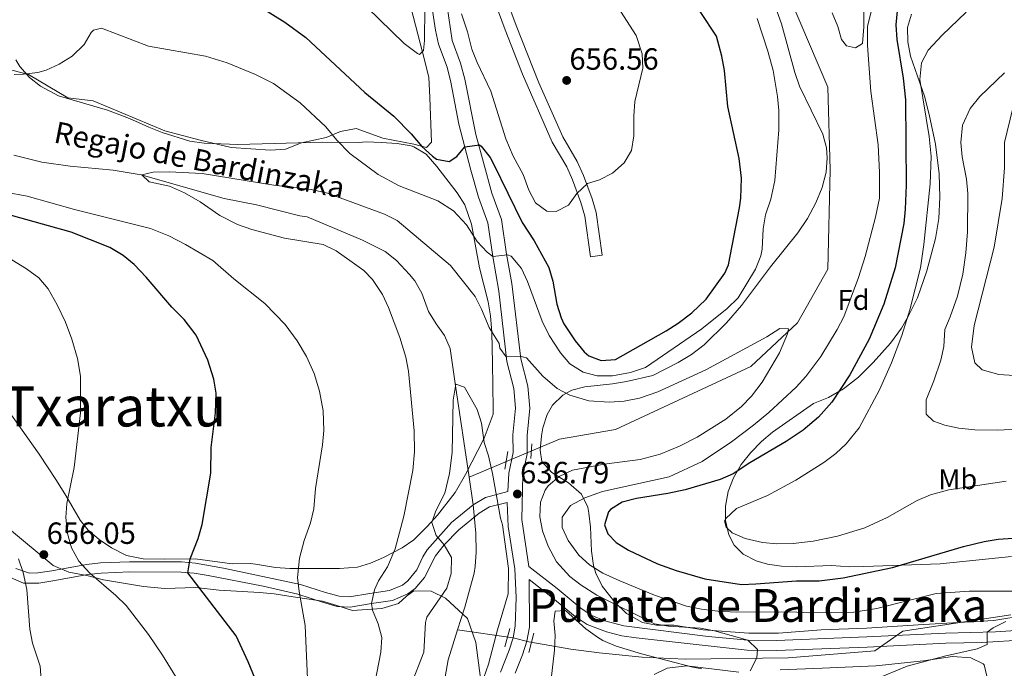
# Model space of a CAD drawing. Extents: x 559736 to 566599, y 733525 to 738214.
# Drawn here: x 564861 to 565205, y 734974 to 735201 of the extents above; entities that cross this region are included whole.
import ezdxf
from ezdxf.enums import TextEntityAlignment as Align

# ---------------------------------------------------------------- set-up
doc = ezdxf.new("R2010")
doc.units = 0
doc.header["$MEASUREMENT"] = 0
doc.linetypes.add('DGN Style 3', pattern=[108.426248, 77.44732, -30.978928])
for name, color, linetype in [('Nivel 11', 7, 'Continuous'), ('Nivel 21', 7, 'Continuous'), ('Nivel 35', 7, 'Continuous'), ('Nivel 36', 7, 'Continuous'), ('Nivel 37', 7, 'Continuous'), ('Nivel 4', 7, 'Continuous'), ('Nivel 41', 7, 'Continuous'), ('Nivel 43', 7, 'Continuous'), ('Nivel 45', 7, 'Continuous'), ('Nivel 5', 7, 'Continuous'), ('Nivel 57', 7, 'Continuous'), ('Nivel 7', 7, 'Continuous')]:
    doc.layers.add(name, color=color, linetype=linetype)
doc.styles.add('Style-arial', font='arial.shx', dxfattribs={"bigfont": 'arialbig.shx'})
doc.styles.add('Style-arialn', font='arialn.shx', dxfattribs={"bigfont": 'arialnbig.shx'})
doc.styles.add('Style-times', font='times.shx', dxfattribs={"bigfont": 'timesbig.shx'})

# ---------------------------------------------------------------- blocks, each defined once
blk = doc.blocks.new('5PATER')
at = {"layer": 'Nivel 7', "linetype": 'Continuous', "lineweight": 0}
h = blk.add_hatch(color=53, dxfattribs=at)
edge = h.paths.add_edge_path()
edge.add_ellipse((0, 0), major_axis=(-1.095731442945027, -1.110710700472634), ratio=0.9994222409660316, start_angle=0, end_angle=360)

msp = doc.modelspace()

# ---------------------------------------------------------------- linework, layer by layer
at = {"layer": 'Nivel 11', "color": 142, "linetype": 'DGN Style 3', "lineweight": 13}
for points in [[(565130.6510000001, 735207.811, 641.6610000000001), (565143.5760000001, 735177.7490000001, 641.08), (565144.3929999999, 735148.8489999999, 640.455), (565143.5760000001, 735114, 639.83), (565132.956, 735095.301, 639.205), (565116.619, 735080.0009999999, 638.58), (565069.2409999999, 735057.9010000001, 637.955), (565049.6359999999, 735054.5009999999, 637.33), (565018.0530000001, 735041.3049999999, 634.409)], [(564858.76, 735153.9199999999, 640.86), (564868.6100000001, 735151.4450000001, 640.701), (564878.5290000001, 735150.1340000001, 640.49), (564893.5020000001, 735148.716, 640.179), (564903.348, 735147.088, 640.003), (564932.392, 735138.746, 639.543), (564943.71, 735136.5590000001, 639.371), (564958.8400000001, 735132.72, 639.28), (564961.3999999999, 735132.3999999999, 638.6800000000001), (564980.713, 735124.149, 638.629), (564988.72, 735120.24, 638.62), (564992.602, 735117.105, 638.578)], [(564992.602, 735117.105, 638.578), (564997.2320000001, 735112.1699999999, 638.494), (564999, 735109.9199999999, 638.44), (565001.547, 735105.6170000001, 638.247), (565003.8800000001, 735099.28, 638.08), (565006.469, 735094.9610000001, 637.842), (565009.469, 735090.81, 637.47), (565011.4310000001, 735086.3389999999, 637.024), (565013.2320000001, 735073.1840000001, 635), (565018.0530000001, 735041.3049999999, 634.409)], [(565018.0530000001, 735041.3049999999, 634.409), (565019.52, 735031.6000000001, 634.23), (565020.3659999999, 735021.6240000001, 633.874), (565020.48, 735015.04, 633.63), (565020.2039999999, 735010.0519999999, 633.422), (565019.76, 735007.6799999999, 633.33), (565016.56, 734995.76, 633.03), (565014.0349999999, 734987.8019999999, 632.883)], [(565207.534, 734993.145, 643.5980000000001), (565169.716, 734987.354, 642.6270000000001), (565159.9140000001, 734980.554, 641.6560000000001), (565129.69, 734978.0050000001, 640.6850000000001), (565093.6680000001, 734977.6070000001, 638.813), (565078.608, 734978.3219999999, 638.071), (565063.5970000001, 734979.7479999999, 637.323), (565053.6610000001, 734981.092, 636.827), (565038.929, 734983.696, 636.097), (565033.476, 734984.994, 636.066), (565014.0349999999, 734987.8019999999, 632.883)], [(565014.0349999999, 734987.8019999999, 632.883), (565010.717, 734977.3459999999, 632.692), (565007.2, 734958, 632.37), (565004.8, 734951.2, 632.3100000000001), (565002.0800000001, 734940.3999999999, 632.07), (565000.1059999999, 734930.568, 631.989), (564999.6000000001, 734925.5930000001, 631.964), (564999.3999999999, 734916.0800000001, 631.89), (564999.604, 734911.102, 631.508), (565000.6000000001, 734898.96, 630), (564999.1599999999, 734885.28, 629.64), (564999.3200000001, 734874.8, 629.4), (564999.112, 734869.804, 629.4), (564997.24, 734864.8, 629.4), (564996.5160000001, 734862.2520000001, 629.284)]]:
    msp.add_polyline3d(points, dxfattribs=at)
at = {"layer": 'Nivel 21', "color": 1, "linetype": 'Continuous', "lineweight": 0, "extrusion": (0.0145065614530682, 0.217555502975156, 0.9759401430415882), "elevation": 168732.1840135533, "flags": 128}
msp.add_lwpolyline([(-514883.4297152048, -752328.2953606199), (-514883.429715205, -752323.0898606437)], dxfattribs=at)
at = {"layer": 'Nivel 21', "color": 1, "linetype": 'Continuous', "lineweight": 0, "extrusion": (0.02061321930131498, 0.1239237413332019, 0.9920776186992718), "elevation": 103367.7333566697, "flags": 128}
msp.add_lwpolyline([(-436763.7984099074, -811241.2444071989), (-436763.7984099076, -811235.0275622595)], dxfattribs=at)
at = {"layer": 'Nivel 21', "color": 1, "linetype": 'Continuous', "lineweight": 0, "extrusion": (0.02035687309393296, 0.077539643540473, 0.9967814210735743), "elevation": 69126.47041877627, "flags": 128}
msp.add_lwpolyline([(-359876.5062324572, -851575.0878251679), (-359876.5062324575, -851568.4267564849)], dxfattribs=at)
at = {"layer": 'Nivel 21', "color": 1, "linetype": 'Continuous', "lineweight": 0, "extrusion": (0.03118108385821889, 0.1250017472109736, 0.9916664273855552), "elevation": 110124.6023247313, "flags": 128}
msp.add_lwpolyline([(-370353.4197647204, -842726.3244762791), (-370353.4197647204, -842719.2998266793)], dxfattribs=at)
at = {"layer": 'Nivel 21', "color": 7, "linetype": 'Continuous', "lineweight": 0}
for points in [[(565006.3589999999, 735248.0930000001, 656.147), (565010.72, 735242.8, 656.125), (565016.3300000001, 735236.9199999999, 655.8820000000001), (565019.48, 735233.04, 655.754), (565023.378, 735227.4029999999, 655.609), (565026.3929999999, 735221.787, 655.546), (565028.342, 735217.1840000001, 655.614), (565031.088, 735208.55, 655.69), (565034.524, 735199.3019999999, 655.775), (565042.4299999999, 735179.182, 656), (565050.824, 735160.371, 655.819), (565055.892, 735151.7520000001, 655.356), (565058.101, 735146.8640000001, 655.164), (565061.102, 735138.618, 654.636), (565062.4850000001, 735133.8189999999, 654.237), (565064.591, 735118.9809999999, 653.0980000000001)], [(565008.156, 735228.155, 656.38), (565009.2, 735214, 655.238), (565012.1200000001, 735194, 654.628), (565015.04, 735186.1599999999, 654.467), (565016.5149999999, 735180.5349999999, 654.213), (565020.3600000001, 735161.1200000001, 651.039), (565023.0860000001, 735151.4110000001, 649.386), (565026.0349999999, 735140.6780000001, 648.611), (565029.3999999999, 735131.44, 648.327), (565031.1599999999, 735119.28, 645.121), (565033.04, 735109.04, 643.645)], [(565033.04, 735109.04, 643.645), (565036.085, 735082.6680000001, 639.866), (565038.56, 735073.1200000001, 638.808), (565039.28, 735065.44, 637.275), (565038.3200000001, 735055.8400000001, 635.639), (565038.3999999999, 735049.44, 636.5), (565036.8800000001, 735042.0800000001, 637.843), (565036.48, 735026.3999999999, 637.621), (565038.9469999999, 735009.9469999999, 637.1320000000001)], [(565031.415, 735032.4539999999, 635.818), (565025.2139999999, 735030.844, 634.58), (565021.5970000001, 735028.648, 634.027), (565014.413, 735022.8260000001, 634.043), (565009.3400000001, 735017.591, 635), (565006.2690000001, 735013.692, 636.418), (565002.381, 735006.1359999999, 636.9540000000001), (564999.1259999999, 735002.3630000001, 637.144), (564996.591, 735000.388, 637.3770000000001), (564991.229, 734998.1070000001, 638.258), (564983.926, 734997.003, 640), (564976.3899999999, 734995.74, 641.5740000000001), (564971.9439999999, 734996.0120000001, 642.467), (564966.7479999999, 734997.5150000001, 643.469), (564958.1540000001, 735000.2749999999, 645.114), (564945.9580000001, 735003.1030000001, 646.94)], [(564889.3870000001, 735007.662, 654.518), (564884.6740000001, 735007.1529999999, 655.105), (564872.483, 735004.95, 655.803), (564867.5630000001, 735004.1710000001, 655.354), (564862.217, 735004.1680000001, 654.794), (564857.612, 735006.129, 653.394)], [(564945.9580000001, 735003.1030000001, 646.94), (564926.8, 735006.8090000001, 649.138), (564921.9110000001, 735007.6259999999, 649.712), (564917.2609999999, 735007.979, 650.5070000000001), (564899.3470000001, 735008.088, 653.239), (564889.3870000001, 735007.662, 654.518)], [(565039.023, 735005.433, 637.168), (565039.1170000001, 734988.746, 636.291), (565038.2860000001, 734983.828, 636.892), (565036.76, 734979.04, 637.5500000000001), (565034.2, 734972.72, 637.513)], [(565125.6229999999, 734980.618, 640.306), (565115.344, 734980.6769999999, 639.985), (565076.426, 734985.06, 639.025), (565071.4380000001, 734985.7660000001, 638.686), (565066.118, 734987.095, 638.4730000000001), (565059.3289999999, 734989.7209999999, 638.491), (565055.1599999999, 734992.48, 638.618), (565046.6399999999, 734999.52, 637.909), (565039.023, 735005.433, 637.168)], [(565257.794, 734989.9240000001, 647.79), (565238.1599999999, 734986.3200000001, 648.01), (565228, 734985.28, 647.501), (565197.3600000001, 734983.3600000001, 644.838), (565184.8, 734983.2, 644.192), (565157.3430000001, 734981.8330000001, 641.946), (565125.6229999999, 734980.618, 640.306)]]:
    msp.add_polyline3d(points, dxfattribs=at)
at = {"layer": 'Nivel 21', "color": 7, "linetype": 'DGN Style 3', "lineweight": 0}
for points in [[(565064.591, 735118.9809999999, 653.0980000000001), (565060.48, 735118.3999999999, 653.078), (565058.479, 735132.547, 654.37), (565057.145, 735137.351, 654.765), (565054.253, 735145.297, 655.171), (565052.2, 735149.8400000001, 655.374), (565047.1200000001, 735158.48, 655.756), (565036.72, 735182.23, 655.766), (565030.6429999999, 735197.825, 655.568), (565027.1599999999, 735207.2, 655.516), (565024.5630000001, 735215.406, 655.461), (565022.6399999999, 735220, 655.405), (565019.72, 735225.44, 655.86), (565016.3999999999, 735228.96, 656.003), (565012.72, 735231.76, 656.1800000000001), (565010.6399999999, 735230.96, 656.317), (565008.156, 735228.155, 656.38)], [(564867.2, 735007.76, 655.403), (564872.125, 735008.5430000001, 655.779), (564884.1599999999, 735010.72, 654.842), (564889.1170000001, 735011.2550000001, 654.2860000000001), (564899.281, 735011.69, 653.12), (564917.409, 735011.5800000001, 650.534), (564922.3659999999, 735011.203, 649.721), (564932.0700000001, 735009.469, 648.428), (564959.0800000001, 735003.76, 644.8480000000001), (564967.8, 735000.96, 643.2280000000001), (564972.5619999999, 734999.5819999999, 642.267), (564976.2, 734999.3600000001, 641.564), (564983.3600000001, 735000.56, 640.246), (564990.24, 735001.6000000001, 638.797), (564994.7490000001, 735003.5179999999, 638.148), (564996.6000000001, 735004.96, 637.979), (564999.7550000001, 735008.7919999999, 637.7040000000001), (565001.8470000001, 735013.334, 637.533), (565003.3600000001, 735015.8400000001, 636.942), (565011.9199999999, 735025.44, 634.3580000000001), (565019.52, 735031.6000000001, 633.8290000000001), (565023.798, 735034.1969999999, 634.468), (565031.615, 735036.227, 636.0260000000001), (565031.956, 735042.646, 636.547), (565033.4569999999, 735049.913, 635.778), (565033.3800000001, 735056.0549999999, 635.434), (565034.3200000001, 735065.4550000001, 636.946), (565033.682, 735072.264, 637.886), (565031.22, 735081.7609999999, 639.61), (565028.4569999999, 735106.4010000001, 642.216), (565026.288, 735118.48, 645), (565024.587, 735130.2280000001, 646.971), (565021.328, 735139.176, 647.251), (565018.7039999999, 735148.7320000001, 648.162), (565014.4210000001, 735164.815, 652.258), (565011.702, 735179.4280000001, 653.482), (565010.327, 735184.6680000001, 653.799), (565007.311, 735192.7679999999, 654.648), (565006.264, 735197.666, 654.891), (565004.8260000001, 735207.55, 655)], [(565029.057, 734972.9979999999, 636.381), (565032.1140000001, 734980.7180000001, 636.491), (565033.476, 734984.994, 636.13), (565034.1780000001, 734989.146, 635.693), (565034.521, 734999.1529999999, 635.431), (565034.0700000001, 735009.146, 635.684), (565031.733, 735024.0349999999, 635.691), (565031.415, 735032.4539999999, 635.818)], [(564859.52, 735009.28, 654.356), (564864.2790000001, 735007.631, 655.165), (564867.2, 735007.76, 655.403)], [(565038.9469999999, 735009.9469999999, 637.1320000000001), (565048.841, 735002.267, 638.646), (565057.2579999999, 734995.3119999999, 639.085), (565060.9539999999, 734992.8659999999, 638.981), (565065.5689999999, 734990.9569999999, 638.953), (565072.1129999999, 734989.2250000001, 639.153), (565101.663, 734985.4709999999, 639.788), (565115.551, 734984.196, 639.998), (565125.5320000001, 734984.1359999999, 641.416), (565157.1880000001, 734985.3489999999, 642.476), (565184.69, 734986.719, 643.551), (565202.2110000001, 734987.0900000001, 645.3480000000001), (565227.1240000001, 734988.7420000001, 646.755)]]:
    msp.add_polyline3d(points, dxfattribs=at)
at = {"layer": 'Nivel 35', "color": 92, "linetype": 'DGN Style 3', "lineweight": 0}
for points in [[(565216.1200000001, 734993.52, 650.39), (565201.567, 734991.064, 650.34), (565176.9780000001, 734989.685, 648.8340000000001), (565157.037, 734988.3940000001, 647.974), (565141.24, 734987.8400000001, 647.69), (565126.288, 734986.669, 647.287), (565115.8800000001, 734986.72, 647.21), (565099.9029999999, 734987.8470000001, 646.977), (565089.6399999999, 734989.44, 646.79), (565083.56, 734989.52, 646.3100000000001), (565078.659, 734990.3530000001, 645.7810000000001), (565073.1200000001, 734993.6000000001, 645.83), (565069, 734997.52, 646.4300000000001), (565064.56, 735003.1200000001, 646.85), (565062.3160000001, 735007.615, 647.067), (565061.52, 735010.3999999999, 647.15), (565060.804, 735015.351, 647.207), (565060.56, 735023.76, 647.21), (565059.9550000001, 735028.713, 647.21), (565059.52, 735030.72, 647.21), (565057.4169999999, 735035.256, 647.0310000000001), (565052.7990000001, 735039.2919999999, 646.214), (565047, 735042.8800000001, 645.17), (565043.44, 735046.72, 644.87), (565042.9199999999, 735050.72, 644.9300000000001), (565043.3600000001, 735055.6810000001, 644.837), (565043.8800000001, 735058.48, 644.8100000000001), (565045.398, 735063.206, 644.902), (565047.24, 735066.3999999999, 645.0500000000001), (565050.834, 735069.9920000001, 645.336), (565054, 735071.6799999999, 645.59), (565058.56, 735072.8800000001, 646.01), (565068.1599999999, 735073.9199999999, 646.5500000000001), (565073.094, 735074.7010000001, 646.65), (565082.267, 735076.8260000001, 646.61), (565091.2, 735081.44, 646.73), (565095.8400000001, 735084.24, 646.85), (565100.28, 735087.52, 647.09), (565108.1089999999, 735095.229, 647.73), (565113.28, 735101.28, 648.11), (565123.44, 735114.8, 648.23), (565132.9850000001, 735126.7790000001, 646.972), (565136.3600000001, 735131.76, 646.49), (565139.3600000001, 735137.28, 646.01), (565141.6000000001, 735142.6400000001, 645.65), (565143, 735148, 645.29), (565143.348, 735153, 645.141), (565143.04, 735156.48, 645.17), (565141.818, 735161.3319999999, 645.2760000000001), (565133.6000000001, 735178.0800000001, 645.41), (565132.0109999999, 735182.8230000001, 645.46), (565127.342, 735199.909, 645.9350000000001), (565124.1599999999, 735208.8, 646.3100000000001)], [(565172.7990000001, 735203.2420000001, 654.52), (565171.44, 735198.56, 654.83), (565171.462, 735193.561, 655.004), (565172.449, 735188.5390000001, 655.238), (565177.3489999999, 735174.5320000001, 656.308), (565179.0349999999, 735168.1170000001, 656.481), (565181.1529999999, 735157.7250000001, 656.649), (565182.48, 735147.3600000001, 656.8100000000001), (565182.72, 735139.28, 656.8100000000001), (565182.3200000001, 735131.76, 656.69), (565181.24, 735124.8, 656.69), (565178.1599999999, 735113.44, 656.63), (565174.861, 735103.9850000001, 656.042), (565171.8, 735097.6799999999, 655.37), (565169.2679999999, 735093.3929999999, 654.9060000000001), (565165.4469999999, 735088.1769999999, 654.33), (565159.44, 735081.3600000001, 653.69), (565154.24, 735076.24, 653.45), (565149.04, 735072.1599999999, 653.33), (565143.76, 735069.1200000001, 653.21), (565138.48, 735067.04, 653.21), (565124.2, 735057.04, 653.57), (565120.28, 735053.76, 653.8100000000001), (565116.6000000001, 735049.9199999999, 654.29), (565113.2, 735045.6799999999, 654.77), (565110.48, 735041.04, 655.19), (565108.6799999999, 735036.24, 655.61), (565107.6799999999, 735031.1200000001, 655.85), (565107.6950000001, 735026.1200000001, 655.738), (565108.935, 735021.1229999999, 655.489), (565110.8, 735017.44, 655.3100000000001), (565113.9199999999, 735014.3200000001, 655.19), (565118.4180000001, 735012.0020000001, 654.96), (565122.3999999999, 735010.8, 654.77), (565127.348, 735010.094, 654.597), (565132.5970000001, 735009.912, 654.4780000000001), (565144.76, 735010.3999999999, 654.53), (565151.0800000001, 735009.9199999999, 654.23), (565156.077, 735009.9850000001, 654.068), (565182.8300000001, 735010.943, 652.804), (565207.801, 735013.496, 652.186)], [(564859.5220000001, 735187.331, 647.714), (564860.8400000001, 735184.96, 647.53), (564864.206, 735181.0889999999, 647.165), (564868.1440000001, 735178.1229999999, 646.889), (564874.4199999999, 735174.7320000001, 646.8340000000001), (564891.52, 735169.6799999999, 646.53), (564899.24, 735166.8, 646.0500000000001), (564906.04, 735163.6799999999, 645.71), (564910.6969999999, 735161.8700000001, 645.6370000000001), (564920.3999999999, 735158.8800000001, 645.63), (564925.362, 735158.1540000001, 645.739), (564937.1540000001, 735157.662, 646.2040000000001), (564966.76, 735158.48, 646.45), (564979.3200000001, 735158.3999999999, 647.61), (564982.1200000001, 735158.56, 648.07), (564987.3200000001, 735158.3999999999, 650.11), (564992.9199999999, 735158, 650.85), (564997.8189999999, 735157.1540000001, 651.271), (564998.76, 735156.8800000001, 651.35), (565003.06, 735154.325, 651.744), (565006.7409999999, 735150.014, 651.625), (565013.9199999999, 735140.8, 650.99), (565016.4979999999, 735136.5800000001, 650.259), (565018.9310000001, 735129.753, 649.2330000000001), (565021.72, 735114.56, 647.33), (565024.76, 735102.6400000001, 644.73), (565025.5109999999, 735097.7239999999, 644.196), (565025.983, 735091.9410000001, 643.395), (565026.1980000001, 735081.1130000001, 641.893), (565026.5120000001, 735065.2380000001, 641.383), (565026.44, 735063.3600000001, 641.33), (565023.2760000001, 735054.9580000001, 640.678), (565016.7649999999, 735042.2239999999, 639.421), (565013.1740000001, 735035.9410000001, 639.0500000000001), (565006.9610000001, 735027.963, 639.128), (565003.3640000001, 735023.9739999999, 639.256), (564998.6799999999, 735019.3600000001, 640.19), (564994.662, 735016.4809999999, 641.008), (564988.0800000001, 735013.1200000001, 642.33), (564983.605, 735011.1610000001, 643.561), (564978.966, 735009.798, 644.8530000000001), (564972.696, 735009.281, 645.794), (564955.3600000001, 735009.3600000001, 648.35), (564950.3600000001, 735009.6799999999, 649.09), (564943.3200000001, 735010.8, 650.01), (564941.3999999999, 735011.04, 650.01), (564935.1599999999, 735010.8800000001, 651.87), (564922.2, 735012.6400000001, 655.33), (564911.6270000001, 735012.592, 657.188), (564904.04, 735012.6400000001, 658.13), (564898.1599999999, 735013.8400000001, 658.83), (564893, 735016.48, 659.35), (564888.6399999999, 735019.44, 659.37), (564884.8319999999, 735022.673, 659.369), (564881.96, 735026.24, 659.49), (564877.013, 735034.834, 660.7860000000001), (564873.72, 735040.0800000001, 661.17), (564867.6669999999, 735049.2550000001, 661.255), (564854.6399999999, 735067.6799999999, 661.25)], [(564857.24, 735023.04, 657.51), (564872.52, 735010.3200000001, 657.49), (564878, 735008.0800000001, 657.39), (564884.3600000001, 735006.8800000001, 657.23), (564890.1200000001, 735005.3600000001, 656.63), (564904.2, 735002.96, 655.35), (564911.6000000001, 735002.3200000001, 654.5500000000001), (564922.28, 735002.6400000001, 653.65), (564930.6399999999, 735001.76, 651.25), (564944.72, 735000.8800000001, 649.01), (564949.8800000001, 735000.3999999999, 648.45), (564954.96, 734999.6000000001, 648.13), (564966.8, 734997.8400000001, 645.99), (564971.72, 734996.3200000001, 644.9300000000001), (564977.2, 734994.6400000001, 643.25), (564987.48, 734995.3600000001, 640.61), (564993.3200000001, 734997.04, 639.37), (564996.1200000001, 734999.6799999999, 639.21), (564998.72, 735001.44, 638.97), (565004.8, 735001.3600000001, 638.75), (565009.8, 734998.8800000001, 638.67), (565017.48, 734991.8400000001, 638.63), (565020.3999999999, 734983.44, 638.63), (565022.04, 734970.96, 640.39)], [(565046.7720000001, 734970.615, 644.477), (565047.9199999999, 734980.72, 643.49), (565048.1599999999, 734985.9199999999, 643.25), (565047.6300000001, 734990.963, 643.111), (565048.1599999999, 734994.3999999999, 643.01), (565051.8030000001, 734994.595, 642.619), (565058.9199999999, 734988.1599999999, 641.99), (565062.977, 734985.237, 641.915), (565064.8400000001, 734984.0800000001, 641.9300000000001), (565069.4340000001, 734982.102, 642.02), (565078.3600000001, 734979.44, 642.0500000000001), (565096.3200000001, 734974.8, 642.47), (565099.3999999999, 734974.24, 642.47)], [(565176.96, 734977.04, 644.39), (565187.1599999999, 734978.48, 644.99), (565193.56, 734978, 646.25), (565197.841, 734975.916, 647.672), (565198.1599999999, 734975.6000000001, 647.8100000000001), (565199.1599999999, 734971.6000000001, 649.49), (565196.435, 734967.656, 650.913), (565192.1030000001, 734964.9890000001, 651.532), (565182.8, 734960.8, 651.89), (565178.453, 734958.3300000001, 651.83), (565175.706, 734954.0819999999, 652.005), (565175.3200000001, 734952.8800000001, 652.13), (565174.7720000001, 734947.9439999999, 653.333), (565175.1599999999, 734946.48, 653.9300000000001), (565177.111, 734942.406, 656.028), (565180.3219999999, 734936.9169999999, 658.602), (565184.6000000001, 734928.56, 660.47), (565187.47, 734924.558, 661.207), (565193.2820000001, 734918.9010000001, 662.373), (565196.76, 734916.0800000001, 662.99), (565200.7749999999, 734912.9739999999, 663.249), (565203.6000000001, 734911.44, 663.59), (565211.04, 734908.96, 665.99)], [(565126.8800000001, 734973.8400000001, 642.77), (565141.56, 734974.3999999999, 643.61), (565160.3090000001, 734975.199, 643.909), (565176.96, 734977.04, 644.39)]]:
    msp.add_polyline3d(points, dxfattribs=at)
at = {"layer": 'Nivel 36', "color": 92, "linetype": 'Continuous', "lineweight": 0}
for points in [[(565156.1200000001, 735209.8400000001, 643.13), (565156.1200000001, 735198.8, 643.13), (565155.6799999999, 735193.04, 642.89), (565153.24, 735191.44, 642.77), (565150.04, 735192.24, 642.59), (565148.3600000001, 735194.3999999999, 642.41), (565147, 735198.96, 642.11), (565145.0800000001, 735203.6799999999, 641.9300000000001)], [(564997.6799999999, 735205.6799999999, 656.83), (565001.76, 735190, 655.61), (565003.9199999999, 735181.2, 654.13), (565004.28, 735174.0800000001, 653.73), (565004.8400000001, 735158.48, 651.8100000000001), (565003.1599999999, 735156.56, 651.23), (564998.6799999999, 735157.76, 650.9300000000001), (564987.8400000001, 735159.9199999999, 649.77), (564978.56, 735163.28, 647.85), (564973, 735162.24, 646.15), (564968.04, 735160.0800000001, 644.47), (564959.3600000001, 735158.24, 642.5500000000001), (564953.8400000001, 735156.0800000001, 641.89), (564948.6000000001, 735155.6799999999, 641.91), (564934.8400000001, 735156.6400000001, 642.13), (564923.9199999999, 735159.2, 642.47), (564911.6399999999, 735162.48, 643.0500000000001), (564886.48, 735172.96, 644.8100000000001), (564877.6799999999, 735174, 645.25), (564863.8800000001, 735182.1599999999, 645.95), (564858.04, 735183.6799999999, 646.07)], [(565220.52, 735078.56, 663.35), (565213.8, 735077.2, 663.83), (565208.6799999999, 735076.8800000001, 663.89), (565203.3200000001, 735077.2, 664.01), (565197.56, 735078.8, 663.65), (565195, 735081.28, 663.35), (565193.8, 735086.8, 662.87), (565194.6799999999, 735094.3200000001, 662.57), (565201.72, 735121.6799999999, 662.45), (565204.52, 735138.8, 662.69), (565205.3200000001, 735149.52, 663.35), (565205.28, 735158.3999999999, 663.53), (565208.2, 735170.3200000001, 662.69), (565210.76, 735175.52, 662.63), (565214.1200000001, 735181.04, 662.51), (565217.3600000001, 735185.52, 662.27), (565219.96, 735190.3999999999, 662.39), (565222.6399999999, 735196.3200000001, 662.27), (565224.6399999999, 735202.96, 662.45)]]:
    msp.add_polyline3d(points, dxfattribs=at)
at = {"layer": 'Nivel 4', "color": 30, "linetype": 'Continuous', "lineweight": 30, "elevation": 650, "flags": 128}
for points in [[(564930.2, 735215.2), (564953.6259999999, 735200.467), (564960.962, 735195.1030000001), (564981.575, 735175.831), (564991.6950000001, 735167.602), (564997.72, 735161.44), (565001.52, 735156.96), (565005.1980000001, 735153.6170000001), (565006.6799999999, 735152.56), (565011.0800000001, 735151.76), (565013.76, 735153.52), (565016.5490000001, 735156.8230000001), (565021.6980000001, 735157.4909999999), (565022.28, 735157.04), (565025.362, 735153.0800000001), (565026.6000000001, 735150.8800000001), (565036.5819999999, 735130.382), (565040.8400000001, 735124), (565045.8800000001, 735114.6400000001), (565047.3759999999, 735109.8729999999), (565048.72, 735101.76), (565050.2320000001, 735097.0020000001), (565051.2, 735094.96), (565055.2, 735088.96), (565058.3200000001, 735085.1329999999), (565059.9199999999, 735083.6799999999), (565064.24, 735082.0800000001), (565069.2, 735082.48), (565087, 735092.48), (565091.216, 735095.165), (565095.9269999999, 735098.716), (565101.0220000001, 735103.486), (565107.5120000001, 735112.6880000001), (565108.76, 735115.6000000001), (565112.659, 735135.4909999999), (565113.1200000001, 735138.8800000001), (565113.3600000001, 735145.8400000001), (565112.52, 735152.8), (565108.6000000001, 735170.96), (565107.3999999999, 735183.6000000001), (565106.494, 735188.5190000001), (565104.6000000001, 735195.6000000001), (565098.8400000001, 735204.1599999999)], [(565167.8, 735204.48), (565167.317, 735199.5009999999), (565167.665, 735194.453), (565169.9199999999, 735180.8800000001), (565170.72, 735173.28), (565170.8800000001, 735143.44)], [(565170.8800000001, 735143.44), (565170.6000000001, 735135.04), (565170.081, 735130.0660000001), (565167.0800000001, 735114.56), (565163.0800000001, 735101.756), (565158.04, 735089.6000000001), (565151.28, 735077.1200000001), (565144.9180000001, 735067.5460000001), (565140.3030000001, 735062.311), (565134.8829999999, 735057.717), (565129.007, 735053.6910000001), (565116.2, 735046.24), (565110.3600000001, 735042.48), (565105.811, 735040.3999999999), (565093.6000000001, 735036.8), (565087.56, 735035.52), (565076.6399999999, 735033.8400000001), (565071.6399999999, 735032.48), (565067.453, 735029.895), (565066.8, 735029.1200000001), (565065.3999999999, 735024.6400000001), (565066.52, 735021.44), (565069.52, 735018.3999999999), (565073.767, 735015.76), (565083.9439999999, 735010.9650000001), (565090.4639999999, 735008.5490000001), (565100.56, 735005.6799999999), (565113.3200000001, 735003.76), (565118.318, 735003.9029999999), (565132.52, 735004.96), (565140.48, 735005.04), (565148.9199999999, 735006), (565166.1200000001, 735009.6799999999), (565191, 735016.96), (565198.2, 735018.72), (565203.1340000001, 735019.541), (565227.9199999999, 735021.2)], [(564944.2, 734968.0860000001), (564940.7239999999, 734976.602), (564936.52, 734985.76), (564919.649, 735007.797), (564920.4680000001, 735012.7039999999), (564923.28, 735019.8400000001), (564924.6410000001, 735024.6529999999), (564927.71, 735042.6359999999), (564927.8, 735051.6000000001), (564929.3200000001, 735063.76), (564929.52, 735070.6400000001), (564928.7420000001, 735075.5689999999), (564926.6740000001, 735082.189), (564922.52, 735090.96), (564918.3999999999, 735096.48), (564914.04, 735100.8), (564905.04, 735111.28), (564900.8800000001, 735115.6799999999), (564897.021, 735118.858), (564892.311, 735121.625), (564878.8, 735127.04), (564852.8800000001, 735134.1599999999)]]:
    msp.add_lwpolyline(points, dxfattribs=at)
at = {"layer": 'Nivel 5', "color": 30, "linetype": 'Continuous', "lineweight": 0, "flags": 128}
for points, elevation in [([(564977.902, 735210.0519999999), (564995.375, 735193.031), (564999.9639999999, 735189.452), (565000.6399999999, 735189.2), (565002.04, 735190.56), (565002.3999999999, 735194), (565002.52, 735205.52)], 655), ([(565015.4110000001, 735203.334), (565017.44, 735197.1200000001), (565019, 735191.04), (565020.825, 735186.3840000001), (565025.6370000001, 735176.2960000001), (565030.9310000001, 735159.6540000001), (565033.4750000001, 735153.574), (565036.96, 735147.1200000001), (565038.9199999999, 735141.6799999999), (565041.2280000001, 735137.2509999999), (565045.2, 735134.3200000001), (565048.52, 735134.1599999999), (565052.8, 735136.48), (565055.733, 735140.53), (565059.408, 735143.9820000001), (565063.6399999999, 735145.28), (565068.1599999999, 735147.6799999999), (565072.24, 735151.28), (565074.8589999999, 735155.544), (565075.6610000001, 735160.7180000001), (565075.6359999999, 735167.56), (565075.9990000001, 735172.666), (565078.76, 735184.3999999999), (565078.6000000001, 735189.3970000001), (565076.44, 735195.8400000001), (565069.9199999999, 735206)], 655), ([(564943.3600000001, 735182.1599999999), (564949.56, 735178.96), (564958.9550000001, 735172.2180000001), (564967.96, 735163.8400000001), (564971.8, 735159.2), (564976.28, 735154.48), (564986.1810000001, 735147.142), (564993.577, 735143.163), (565007.085, 735137.9909999999), (565012.6089999999, 735134.408), (565017.084, 735129.5050000001), (565020.9199999999, 735123.6799999999), (565024.337, 735120.003), (565026.288, 735118.48), (565031.4280000001, 735119.048), (565032.8, 735118.6400000001), (565036.3200000001, 735114.24), (565038.462, 735109.717), (565043.56, 735095.8400000001), (565046.0800000001, 735090.8), (565050.04, 735084.72), (565053.2620000001, 735080.8970000001), (565058, 735078), (565062.8459999999, 735076.747), (565068.1640000001, 735076.727), (565074.462, 735077.8430000001), (565079.7820000001, 735079.631), (565099.3999999999, 735093.2), (565108.3600000001, 735100.3200000001), (565112.1200000001, 735104), (565118.2, 735114), (565120.057, 735118.6510000001), (565120.52, 735121.04), (565120.9199999999, 735128.1599999999), (565121.7520000001, 735133.0900000001), (565123.6000000001, 735138.48), (565125, 735145.04), (565126.3999999999, 735162.8), (565126.3600000001, 735169.52), (565125.9140000001, 735174.4979999999), (565124.3600000001, 735183.6000000001), (565122.52, 735190.3200000001), (565118.76, 735201.76)], 645), ([(565191.9240000001, 735203.9650000001), (565183.48, 735195.9199999999), (565178.6399999999, 735190.6400000001), (565176.3230000001, 735186.202), (565175.702, 735180.44), (565179.031, 735160.5090000001), (565179.706, 735153.406), (565179.3600000001, 735143.9199999999), (565177.166, 735122.631), (565175.895, 735114.513), (565172.1599999999, 735099.8400000001), (565169.3999999999, 735090.8), (565165.8400000001, 735081.28), (565161.56, 735071.8400000001), (565154.48, 735058.48), (565149.96, 735052.8800000001), (565146.283, 735049.4909999999), (565142.1259999999, 735046.3500000001), (565132.3200000001, 735040.1599999999), (565122.3999999999, 735034.8800000001), (565111.56, 735030.3200000001), (565107.889, 735026.8330000001), (565107.44, 735026), (565107.9199999999, 735023.76), (565110.0800000001, 735021.8400000001), (565114.642, 735019.7760000001), (565120.6529999999, 735018.4140000001), (565125.7409999999, 735017.943), (565131.4380000001, 735017.996), (565138.395, 735018.827), (565146.9099999999, 735020.662), (565156.473, 735023.5549999999), (565164.2280000001, 735027.125), (565174.8, 735033.1200000001), (565179.395, 735035.0930000001), (565185.896, 735036.8060000001), (565205.8800000001, 735039.9199999999)], 655), ([(565158.881, 735205.101), (565157.372, 735198.932), (565157.361, 735192.2779999999), (565158.56, 735176.1599999999), (565161.192, 735157.507)], 645), ([(564858.8600000001, 735182.19), (564862.2, 735182.24), (564867.145, 735182.8330000001), (564870.1200000001, 735183.6799999999), (564874.655, 735185.783), (564879.24, 735188.56), (564883.3600000001, 735192.6400000001), (564885.8800000001, 735196.881), (564886.6799999999, 735197.6799999999), (564889.3999999999, 735198.3200000001), (564905.9110000001, 735192.118), (564925.855, 735188.5120000001), (564933.433, 735186.2069999999), (564943.3600000001, 735182.1599999999)], 645), ([(565205.337, 735182.7579999999), (565196.7110000001, 735174.4990000001), (565193.3189999999, 735170.2309999999), (565190.6000000001, 735164.3999999999), (565190, 735158.3200000001), (565190.483, 735153.348), (565192.04, 735145.52), (565192.5530000001, 735140.544), (565192.341, 735127.1610000001), (565191.8400000001, 735119.76), (565190.72, 735112.3200000001), (565188.8400000001, 735104.56), (565186.3600000001, 735097.3600000001), (565184.44, 735092.96), (565184.1200000001, 735087.04), (565183.094, 735082.1440000001), (565180.615, 735074.993), (565177.8800000001, 735068.3200000001), (565177.8700000001, 735063.307), (565180.44, 735060.8), (565184.48, 735059.44), (565189.372, 735058.405), (565194.983, 735057.872), (565202.7990000001, 735057.73), (565212.426, 735058.1599999999)], 660), ([(565161.192, 735157.507), (565161.6070000001, 735147.8800000001), (565161.56, 735138.8800000001), (565160.2220000001, 735132.25), (565156.6000000001, 735118.48), (565154.2, 735111.1200000001), (565149.0800000001, 735097.3600000001), (565146.811, 735092.9070000001), (565141.04, 735083.52), (565135.8, 735076.48), (565132.4439999999, 735072.767), (565122.898, 735063.9180000001), (565117.4750000001, 735059.412), (565109.8400000001, 735053.6000000001), (565099.5290000001, 735046.689), (565088, 735041.3600000001), (565064.76, 735036.24), (565058.48, 735034), (565053.52, 735031.3600000001), (565050.6499999999, 735027.2609999999), (565050.6000000001, 735023.6000000001), (565052.7520000001, 735019.0989999999), (565056.44, 735014), (565060.128, 735010.6240000001), (565064.837, 735007.723), (565070.7550000001, 735004.9739999999), (565082.9199999999, 735000), (565094.0989999999, 734996.0889999999), (565099.31, 734995.0590000001), (565105.004, 734994.358), (565111.517, 734994.0190000001), (565130.3600000001, 734994.1599999999), (565137.28, 734993.76), (565152.6000000001, 734994.0800000001), (565160.72, 734995.3600000001), (565181.48, 735000.56), (565193, 735001.3600000001), (565210.52, 735001.3600000001)], 645), ([(564996.8, 735078.3200000001), (564995.9369999999, 735083.247), (564993.7760000001, 735090.183), (564989.8, 735100.6400000001), (564987.706, 735105.1769999999), (564984.2, 735110.3999999999), (564981.1599999999, 735113.52), (564977.1599999999, 735116.5190000001), (564971.52, 735120.48), (564966.9839999999, 735122.618), (564953.459, 735124.8330000001), (564941.9909999999, 735127.9310000001), (564937.034, 735129.6240000001), (564930.869, 735132.834), (564923.96, 735137.6000000001), (564918.52, 735140.8), (564913.2, 735143.1200000001), (564906.1599999999, 735144.56), (564903.56, 735147.04), (564907.48, 735148), (564913.1200000001, 735148.0800000001), (564924.625, 735147.4610000001), (564949.72, 735143.44), (564962.8, 735141.9199999999), (564968.48, 735140.6400000001), (564988.3999999999, 735133.28), (564992.8940000001, 735131.054), (565011.52, 735115.28), (565020.1200000001, 735104.48), (565022.3899999999, 735100.0290000001), (565025.0800000001, 735093.6000000001), (565028.6000000001, 735088.0800000001), (565028.8400000001, 735086.3999999999), (565031.0430000001, 735083.338), (565036.2379999999, 735083.446), (565038.0800000001, 735082.96), (565043.8, 735076.6400000001), (565048.8800000001, 735072.3200000001), (565053.28, 735069.95), (565059.923, 735067.98), (565067.078, 735067.514), (565072.267, 735067.858), (565077.615, 735068.935), (565084.04, 735071.0959999999), (565100.8, 735078.8), (565122.2, 735090.3200000001), (565126.72, 735093.28), (565129.76, 735093.2), (565129.44, 735091.44), (565126.6399999999, 735084.8), (565120.52, 735074.48), (565116.8, 735069.6000000001), (565113.315, 735066.0120000001), (565107.8, 735061.6000000001), (565097.8400000001, 735055.2), (565091.6399999999, 735052.0800000001), (565084.8400000001, 735049.3600000001), (565077.8400000001, 735047.44), (565065.24, 735045.8400000001), (565054.2, 735043.6799999999), (565049.52, 735041.52), (565045.7379999999, 735038.277), (565044.6000000001, 735036.72), (565043.04, 735032.56), (565042.76, 735027.44), (565043.719, 735022.5390000001), (565045.743, 735017.0900000001), (565048.6000000001, 735011.6799999999), (565053.28, 735006.56), (565057.2110000001, 735003.467), (565062.6950000001, 735000.01), (565082.8400000001, 734990), (565087.763, 734989.101), (565099, 734988.48), (565103.9029999999, 734987.4979999999), (565115.6000000001, 734984.24), (565118.8800000001, 734980.96), (565118.6399999999, 734978), (565116.325, 734973.5290000001)], 640), ([(564961.6840000001, 734968.0700000001), (564960.6399999999, 734989.3600000001), (564958.56, 735001.2), (564958.0149999999, 735006.176), (564958.72, 735012.96), (564960.3200000001, 735019.1200000001), (564962.6000000001, 735025.28), (564963.7820000001, 735030.1400000001), (564964.3200000001, 735037.28), (564966.8, 735052.56), (564967.243, 735057.547), (564966.9990000001, 735064.5050000001), (564965.693, 735071.3729999999), (564963.8400000001, 735077.574), (564961.2050000001, 735083.4890000001), (564957.8770000001, 735088.9639999999), (564953.7050000001, 735094.629), (564946.6000000001, 735102), (564935.72, 735110.6400000001), (564928.44, 735117.1200000001), (564918.8, 735122.72), (564912.96, 735125.6799999999), (564906.6399999999, 735128.24), (564880, 735134.8800000001), (564863.48, 735139.6000000001), (564855.9199999999, 735141.04)], 645), ([(564915.48, 734971.44), (564910.8, 734978.96), (564905.8800000001, 734986.1599999999), (564898.04, 734996.3200000001), (564894.517, 734999.869), (564885.24, 735007.8400000001), (564881.52, 735011.9199999999), (564879, 735016.56), (564877.56, 735021.52), (564876.96, 735027.1200000001), (564877.3629999999, 735032.095), (564879.922, 735044.696), (564882.0800000001, 735063.76), (564882.1100000001, 735076.598), (564881.0020000001, 735082.818), (564879.1200000001, 735089.6000000001), (564876.8400000001, 735095.44), (564873.9199999999, 735101.6000000001), (564870.76, 735107.2), (564867.51, 735111.0009999999), (564863.2660000001, 735114.1840000001), (564839.567, 735128.604)], 655), ([(564984.4979999999, 734966.1059999999), (564987.2, 734980.0800000001), (564987.52, 734985.2), (564986.183, 734989.99), (564984.2080000001, 734994.767), (564983.926, 734997.003), (564984.902, 735001.797), (564986.3200000001, 735005.04), (564989.52, 735009.8400000001), (564992.1200000001, 735016.24), (564995.2, 735027.6000000001), (564998.3600000001, 735043.6000000001), (564998.96, 735050.1599999999), (564998.8800000001, 735057.44), (564996.8, 735078.3200000001)], 640), ([(565009.3400000001, 735017.591), (565006.52, 735020.8), (565005.04, 735025.3600000001), (565006.3999999999, 735029.44), (565009.6000000001, 735035.6799999999), (565011.24, 735042.56), (565012.1599999999, 735049.9199999999), (565012.48, 735068.24), (565013.44, 735073.76), (565016.3999999999, 735072.72), (565020.8800000001, 735064.96), (565022.331, 735060.173), (565023.3200000001, 735053.44), (565024.828, 735048.6699999999), (565026.26, 735042.561), (565029, 735026.96), (565029.76, 735024.6400000001), (565031.7720000001, 735009.253), (565031.6840000001, 735000.453), (565027.932, 734987.885), (565024.8800000001, 734975.8049999999), (565018.24, 734957.2)], 635), ([(564997.679, 734968.413), (565002.24, 734980), (565002.7790000001, 734990.4380000001), (565003.28, 734992.24), (565010.24, 735002.48), (565011.8, 735007.52), (565011.8800000001, 735013.2), (565009.3400000001, 735017.591)], 635), ([(564860.3600000001, 735012.6400000001), (564861.996, 735007.916), (564863.294, 735001.9780000001), (564864.3600000001, 734988.0800000001), (564865.2919999999, 734983.169), (564868.04, 734975.1200000001), (564869.8, 734951.6000000001)], 655), ([(565205.8400000001, 734990.8), (565201.3559999999, 734988.592), (565199.3019999999, 734987.0279999999), (565199.3200000001, 734982.72), (565195.76, 734981.2), (565184.385, 734978.6400000001), (565171.311, 734975.108), (565159.916, 734970.4750000001)], 645), ([(565112.44, 734973.04), (565094.1599999999, 734975.28), (565087.3200000001, 734974.48), (565082.8289999999, 734972.1980000001)], 640)]:
    msp.add_lwpolyline(points, dxfattribs=dict(at, elevation=elevation))
at = {"layer": 'Nivel 57', "color": 92, "linetype": 'DGN Style 3', "lineweight": 0}
for points in [[(565124.1599999999, 735208.8, 646.3100000000001), (565127.342, 735199.909, 645.9350000000001), (565132.0109999999, 735182.8230000001, 645.46), (565133.6000000001, 735178.0800000001, 645.41), (565141.818, 735161.3319999999, 645.2760000000001), (565143.04, 735156.48, 645.17), (565143.348, 735153, 645.141), (565143, 735148, 645.29), (565141.6000000001, 735142.6400000001, 645.65), (565139.3600000001, 735137.28, 646.01), (565136.3600000001, 735131.76, 646.49), (565132.9850000001, 735126.7790000001, 646.972), (565123.44, 735114.8, 648.23), (565113.28, 735101.28, 648.11), (565108.1089999999, 735095.229, 647.73), (565100.28, 735087.52, 647.09), (565095.8400000001, 735084.24, 646.85), (565091.2, 735081.44, 646.73), (565082.267, 735076.8260000001, 646.61), (565073.094, 735074.7010000001, 646.65), (565068.1599999999, 735073.9199999999, 646.5500000000001), (565058.56, 735072.8800000001, 646.01), (565054, 735071.6799999999, 645.59), (565050.834, 735069.9920000001, 645.336), (565047.24, 735066.3999999999, 645.0500000000001), (565045.398, 735063.206, 644.902), (565043.8800000001, 735058.48, 644.8100000000001), (565043.3600000001, 735055.6810000001, 644.837), (565042.9199999999, 735050.72, 644.9300000000001), (565043.44, 735046.72, 644.87), (565047, 735042.8800000001, 645.17), (565052.7990000001, 735039.2919999999, 646.214), (565057.4169999999, 735035.256, 647.0310000000001), (565059.52, 735030.72, 647.21), (565059.9550000001, 735028.713, 647.21), (565060.56, 735023.76, 647.21), (565060.804, 735015.351, 647.207), (565061.52, 735010.3999999999, 647.15), (565062.3160000001, 735007.615, 647.067), (565064.56, 735003.1200000001, 646.85), (565069, 734997.52, 646.4300000000001), (565073.1200000001, 734993.6000000001, 645.83), (565078.659, 734990.3530000001, 645.7810000000001), (565083.56, 734989.52, 646.3100000000001), (565089.6399999999, 734989.44, 646.79), (565099.9029999999, 734987.8470000001, 646.977), (565115.8800000001, 734986.72, 647.21), (565126.288, 734986.669, 647.287), (565141.24, 734987.8400000001, 647.69), (565157.037, 734988.3940000001, 647.974), (565176.9780000001, 734989.685, 648.8340000000001), (565201.567, 734991.064, 650.34), (565216.1200000001, 734993.52, 650.39)], [(565207.801, 735013.496, 652.186), (565182.8300000001, 735010.943, 652.804), (565156.077, 735009.9850000001, 654.068), (565151.0800000001, 735009.9199999999, 654.23), (565144.76, 735010.3999999999, 654.53), (565132.5970000001, 735009.912, 654.4780000000001), (565127.348, 735010.094, 654.597), (565122.3999999999, 735010.8, 654.77), (565118.4180000001, 735012.0020000001, 654.96), (565113.9199999999, 735014.3200000001, 655.19), (565110.8, 735017.44, 655.3100000000001), (565108.935, 735021.1229999999, 655.489), (565107.6950000001, 735026.1200000001, 655.738), (565107.6799999999, 735031.1200000001, 655.85), (565108.6799999999, 735036.24, 655.61), (565110.48, 735041.04, 655.19), (565113.2, 735045.6799999999, 654.77), (565116.6000000001, 735049.9199999999, 654.29), (565120.28, 735053.76, 653.8100000000001), (565124.2, 735057.04, 653.57), (565138.48, 735067.04, 653.21), (565143.76, 735069.1200000001, 653.21), (565149.04, 735072.1599999999, 653.33), (565154.24, 735076.24, 653.45), (565159.44, 735081.3600000001, 653.69), (565165.4469999999, 735088.1769999999, 654.33), (565169.2679999999, 735093.3929999999, 654.9060000000001), (565171.8, 735097.6799999999, 655.37), (565174.861, 735103.9850000001, 656.042), (565178.1599999999, 735113.44, 656.63), (565181.24, 735124.8, 656.69), (565182.3200000001, 735131.76, 656.69), (565182.72, 735139.28, 656.8100000000001), (565182.48, 735147.3600000001, 656.8100000000001), (565181.1529999999, 735157.7250000001, 656.649), (565179.0349999999, 735168.1170000001, 656.481), (565177.3489999999, 735174.5320000001, 656.308), (565172.449, 735188.5390000001, 655.238), (565171.462, 735193.561, 655.004), (565171.44, 735198.56, 654.83), (565172.7990000001, 735203.2420000001, 654.52)], [(564854.6399999999, 735067.6799999999, 661.25), (564867.6669999999, 735049.2550000001, 661.255), (564873.72, 735040.0800000001, 661.17), (564877.013, 735034.834, 660.7860000000001), (564881.96, 735026.24, 659.49), (564884.8319999999, 735022.673, 659.369), (564888.6399999999, 735019.44, 659.37), (564893, 735016.48, 659.35), (564898.1599999999, 735013.8400000001, 658.83), (564904.04, 735012.6400000001, 658.13), (564911.6270000001, 735012.592, 657.188), (564922.2, 735012.6400000001, 655.33), (564935.1599999999, 735010.8800000001, 651.87), (564941.3999999999, 735011.04, 650.01), (564943.3200000001, 735010.8, 650.01), (564950.3600000001, 735009.6799999999, 649.09), (564955.3600000001, 735009.3600000001, 648.35), (564972.696, 735009.281, 645.794), (564978.966, 735009.798, 644.8530000000001), (564983.605, 735011.1610000001, 643.561), (564988.0800000001, 735013.1200000001, 642.33), (564994.662, 735016.4809999999, 641.008), (564998.6799999999, 735019.3600000001, 640.19), (565003.3640000001, 735023.9739999999, 639.256), (565006.9610000001, 735027.963, 639.128), (565013.1740000001, 735035.9410000001, 639.0500000000001), (565016.7649999999, 735042.2239999999, 639.421), (565023.2760000001, 735054.9580000001, 640.678), (565026.44, 735063.3600000001, 641.33), (565026.5120000001, 735065.2380000001, 641.383), (565026.1980000001, 735081.1130000001, 641.893), (565025.983, 735091.9410000001, 643.395), (565025.5109999999, 735097.7239999999, 644.196), (565024.76, 735102.6400000001, 644.73), (565021.72, 735114.56, 647.33), (565018.9310000001, 735129.753, 649.2330000000001), (565016.4979999999, 735136.5800000001, 650.259), (565013.9199999999, 735140.8, 650.99), (565006.7409999999, 735150.014, 651.625), (565003.06, 735154.325, 651.744), (564998.76, 735156.8800000001, 651.35), (564997.8189999999, 735157.1540000001, 651.271), (564992.9199999999, 735158, 650.85), (564987.3200000001, 735158.3999999999, 650.11), (564982.1200000001, 735158.56, 648.07), (564979.3200000001, 735158.3999999999, 647.61), (564966.76, 735158.48, 646.45), (564937.1540000001, 735157.662, 646.2040000000001), (564925.362, 735158.1540000001, 645.739), (564920.3999999999, 735158.8800000001, 645.63), (564910.6969999999, 735161.8700000001, 645.6370000000001), (564906.04, 735163.6799999999, 645.71), (564899.24, 735166.8, 646.0500000000001), (564891.52, 735169.6799999999, 646.53), (564874.4199999999, 735174.7320000001, 646.8340000000001), (564868.1440000001, 735178.1229999999, 646.889), (564864.206, 735181.0889999999, 647.165), (564860.8400000001, 735184.96, 647.53), (564859.5220000001, 735187.331, 647.714)], [(565022.04, 734970.96, 640.39), (565020.3999999999, 734983.44, 638.63), (565017.48, 734991.8400000001, 638.63), (565009.8, 734998.8800000001, 638.67), (565004.8, 735001.3600000001, 638.75), (564998.72, 735001.44, 638.97), (564996.1200000001, 734999.6799999999, 639.21), (564993.3200000001, 734997.04, 639.37), (564987.48, 734995.3600000001, 640.61), (564977.2, 734994.6400000001, 643.25), (564971.72, 734996.3200000001, 644.9300000000001), (564966.8, 734997.8400000001, 645.99), (564954.96, 734999.6000000001, 648.13), (564949.8800000001, 735000.3999999999, 648.45), (564944.72, 735000.8800000001, 649.01), (564930.6399999999, 735001.76, 651.25), (564922.28, 735002.6400000001, 653.65), (564911.6000000001, 735002.3200000001, 654.5500000000001), (564904.2, 735002.96, 655.35), (564890.1200000001, 735005.3600000001, 656.63), (564884.3600000001, 735006.8800000001, 657.23), (564878, 735008.0800000001, 657.39), (564872.52, 735010.3200000001, 657.49), (564857.24, 735023.04, 657.51)], [(565099.3999999999, 734974.24, 642.47), (565096.3200000001, 734974.8, 642.47), (565078.3600000001, 734979.44, 642.0500000000001), (565069.4340000001, 734982.102, 642.02), (565064.8400000001, 734984.0800000001, 641.9300000000001), (565062.977, 734985.237, 641.915), (565058.9199999999, 734988.1599999999, 641.99), (565051.8030000001, 734994.595, 642.619), (565048.1599999999, 734994.3999999999, 643.01), (565047.6300000001, 734990.963, 643.111), (565048.1599999999, 734985.9199999999, 643.25), (565047.9199999999, 734980.72, 643.49), (565046.7720000001, 734970.615, 644.477)], [(565199.1599999999, 734971.6000000001, 649.49), (565198.1599999999, 734975.6000000001, 647.8100000000001), (565197.841, 734975.916, 647.672), (565193.56, 734978, 646.25), (565187.1599999999, 734978.48, 644.99), (565176.96, 734977.04, 644.39), (565160.3090000001, 734975.199, 643.909), (565141.56, 734974.3999999999, 643.61), (565126.8800000001, 734973.8400000001, 642.77)]]:
    msp.add_polyline3d(points, dxfattribs=at)

# ---------------------------------------------------------------- block references
at = {"layer": 'Nivel 7', "color": 53, "linetype": 'Continuous', "lineweight": 0}
for p in [(565052.1599999999, 735180.0800000001, 656.5600000000001), (565034.9199999999, 735035.3600000001, 636.79), (564869.28, 735014.1599999999, 656.0500000000001)]:
    msp.add_blockref('5PATER', p, dxfattribs=at)

# ---------------------------------------------------------------- texts
at = {"layer": 'Nivel 37', "color": 92, "linetype": 'Continuous', "lineweight": 0}
for s, style, p in [('Fd', 'Style-arial', (565152.5209673103, 735103.280001, 646.2230000000001)), ('Mb', 'Style-arialn', (565188.9618623527, 735040.5600009998, 655.8100000000001))]:
    msp.add_text(s, height=7.000002, dxfattribs=dict(at, style=style)).set_placement(p, align=Align.MIDDLE_CENTER)
at = {"layer": 'Nivel 41', "color": 7, "linetype": 'Continuous', "lineweight": 0, "style": 'Style-arial'}
for s, p in [('656.56', (565053.121, 735183.8300000001, 656.5600000000001)), ('636.79', (565035.881, 735039.1100000001, 636.79)), ('656.05', (564870.2409999999, 735017.9099999999, 656.0500000000001))]:
    msp.add_text(s, height=7.5, dxfattribs=at).set_placement(p)
at = {"layer": 'Nivel 43', "color": 4, "linetype": 'Continuous', "lineweight": 0, "style": 'Style-times'}
msp.add_text('Regajo de Bardinzaka', height=7.499988, rotation=348.9922444575728, dxfattribs=at).set_placement((564872.4070000001, 735158.443, 642.021))
at = {"layer": 'Nivel 45', "color": 7, "linetype": 'Continuous', "lineweight": 0, "style": 'Style-times'}
for s, height, p in [('Txaratxu', 13.999998, (564894.0004077826, 735065.999999, 653.735)), ('Puente de Bardinzaka', 11.500002, (565119.1161925194, 734996.372001, 650.521))]:
    msp.add_text(s, height=height, dxfattribs=at).set_placement(p, align=Align.MIDDLE_CENTER)

doc.saveas('drawing.dxf')
